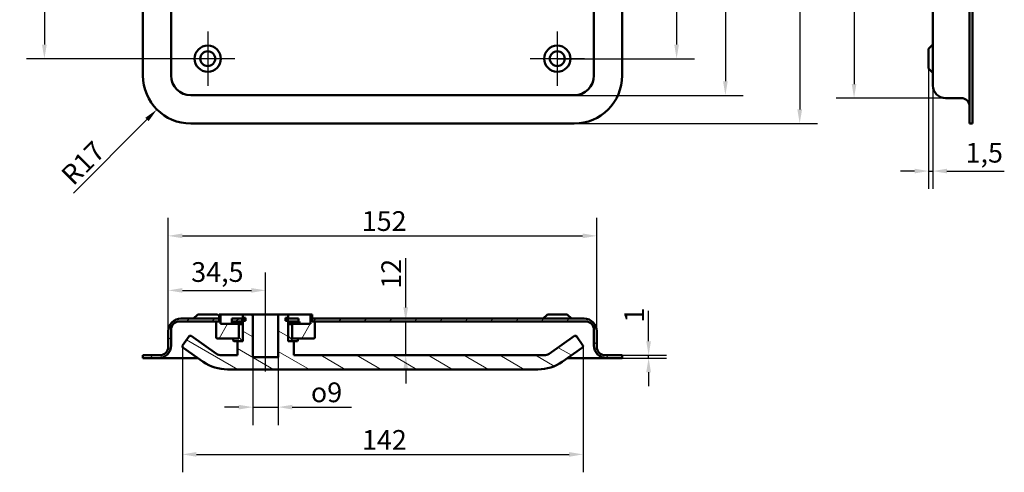
# Model space of a CAD drawing. Units: millimetres. Extents: x 33 to 393, y 120 to 548.
# Drawn here: x 33 to 382, y 120 to 280 of the extents above; entities that cross this region are included whole.
import ezdxf

# ---------------------------------------------------------------- set-up
doc = ezdxf.new("R2010")
doc.units = ezdxf.units.MM
doc.header["$LTSCALE"] = 2
for name, color, linetype, lineweight in [('Bemaßungen(DIN)', 7, 'Continuous', 25), ('Mittellinie(DIN)', 7, 'Continuous', 25), ('Mittelpunktmarkierung(DIN)', 7, 'Continuous', 25), ('Schraffur', 179, 'Continuous', 9), ('Sichtbare Kanten(DIN)', 7, 'Continuous', 50)]:
    doc.layers.add(name, color=color, linetype=linetype, lineweight=lineweight)
doc.styles.add('STANDARD-DIN~0', font='arial.ttf')
doc.dimstyles.new('CAD-LAN', dxfattribs={"dimscale": 2, "dimtxt": 3.5, "dimasz": 2.5, "dimexe": 3.175, "dimexo": 0, "dimgap": 0.8, "dimtad": 1, "dimrnd": 1e-08, "dimtxsty": 'STANDARD-DIN~0', "dimcen": 0.09, "dimdle": 10, "dimclrd": 250, "dimclre": 250, "dimclrt": 250, "dimadec": 0, "dimazin": 2, "dimtfac": 1, "dimtmove": 0, "dimatfit": 3, "dimfxl": 1, "dimtolj": 1, "dimtzin": 0, "dimlwd": 25, "dimlwe": 25, "dimarcsym": 0})

# ---------------------------------------------------------------- blocks, each defined once
blk = doc.blocks.new('*D14')
at = {"layer": 'Bemaßungen(DIN)', "color": 250, "linetype": 'Continuous', "lineweight": 25}
for p, q in [((229.83, 473.38), (289.82, 473.38)), ((283.47, 468.38), (283.47, 258.38)), ((229.83, 253.38), (289.82, 253.38))]:
    blk.add_line(p, q, dxfattribs=at)
at = {"layer": 'Bemaßungen(DIN)', "color": 250, "linetype": 'Continuous'}
for points in [[(282.64, 468.38), (284.31, 468.38), (283.47, 473.38)], [(282.64, 258.38), (284.31, 258.38), (283.47, 253.38)]]:
    blk.add_solid(points, dxfattribs=at)
at = {"layer": 'Defpoints', "color": 0, "linetype": 'Continuous'}
for p in [(229.83, 473.38), (229.83, 253.38), (283.47, 253.38)]:
    blk.add_point(p, dxfattribs=at)
at = {"layer": 'Bemaßungen(DIN)', "color": 250, "linetype": 'Continuous', "lineweight": 25, "insert": (274.72, 355.6), "char_height": 7, "attachment_point": 1, "rotation": 90, "style": 'STANDARD-DIN~0'}
blk.add_mtext('\\A1;220', dxfattribs=at)
blk = doc.blocks.new('*D15')
at = {"layer": 'Bemaßungen(DIN)', "color": 250, "linetype": 'Continuous', "lineweight": 25}
for p, q in [((229.83, 483.38), (316.18, 483.38)), ((309.83, 478.38), (309.83, 248.38)), ((229.83, 243.38), (316.18, 243.38))]:
    blk.add_line(p, q, dxfattribs=at)
at = {"layer": 'Bemaßungen(DIN)', "color": 250, "linetype": 'Continuous'}
for points in [[(309, 478.38), (310.67, 478.38), (309.83, 483.38)], [(309, 248.38), (310.67, 248.38), (309.83, 243.38)]]:
    blk.add_solid(points, dxfattribs=at)
at = {"layer": 'Defpoints', "color": 0, "linetype": 'Continuous'}
for p in [(229.83, 483.38), (229.83, 243.38), (309.83, 243.38)]:
    blk.add_point(p, dxfattribs=at)
at = {"layer": 'Bemaßungen(DIN)', "color": 250, "linetype": 'Continuous', "lineweight": 25, "insert": (301.09, 355.6), "char_height": 7, "attachment_point": 1, "rotation": 90, "style": 'STANDARD-DIN~0'}
blk.add_mtext('\\A1;240', dxfattribs=at)
blk = doc.blocks.new('*D16')
at = {"layer": 'Bemaßungen(DIN)', "color": 250, "linetype": 'Continuous', "lineweight": 25}
blk.add_line((52.18, 218.73), (78.28, 244.83), dxfattribs=at)
at = {"layer": 'Bemaßungen(DIN)', "color": 250, "linetype": 'Continuous'}
blk.add_solid([(77.69, 245.42), (78.87, 244.24), (81.81, 248.36)], dxfattribs=at)
at = {"layer": 'Defpoints', "color": 0, "linetype": 'Continuous'}
for p in [(93.83, 260.38), (81.81, 248.36)]:
    blk.add_point(p, dxfattribs=at)
at = {"layer": 'Bemaßungen(DIN)', "color": 250, "linetype": 'Continuous', "lineweight": 25, "insert": (47.21, 225.96), "char_height": 7, "attachment_point": 1, "rotation": 45, "style": 'STANDARD-DIN~0'}
blk.add_mtext('\\A1;R17', dxfattribs=at)
blk = doc.blocks.new('*D17')
at = {"layer": 'Bemaßungen(DIN)', "color": 250, "linetype": 'Continuous', "lineweight": 25}
for p, q in [((120.33, 378.38), (35.53, 378.38)), ((41.88, 373.38), (41.88, 271.38)), ((90.18, 266.38), (35.53, 266.38))]:
    blk.add_line(p, q, dxfattribs=at)
at = {"layer": 'Bemaßungen(DIN)', "color": 250, "linetype": 'Continuous'}
for points in [[(41.04, 373.38), (42.71, 373.38), (41.88, 378.38)], [(41.04, 271.38), (42.71, 271.38), (41.88, 266.38)]]:
    blk.add_solid(points, dxfattribs=at)
at = {"layer": 'Defpoints', "color": 0, "linetype": 'Continuous'}
for p in [(120.33, 378.38), (41.88, 266.38), (90.18, 266.38)]:
    blk.add_point(p, dxfattribs=at)
at = {"layer": 'Bemaßungen(DIN)', "color": 250, "linetype": 'Continuous', "lineweight": 25, "insert": (33.25, 315.02), "char_height": 7, "attachment_point": 1, "rotation": 90, "style": 'STANDARD-DIN~0'}
blk.add_mtext('\\A1;112', dxfattribs=at)
blk = doc.blocks.new('*D20')
at = {"layer": 'Bemaßungen(DIN)', "color": 250, "linetype": 'Continuous', "lineweight": 25}
for p, q in [((223.83, 460.38), (272.52, 460.38)), ((266.17, 455.38), (266.17, 271.38)), ((223.83, 266.38), (272.52, 266.38))]:
    blk.add_line(p, q, dxfattribs=at)
at = {"layer": 'Bemaßungen(DIN)', "color": 250, "linetype": 'Continuous'}
for points in [[(265.33, 455.38), (267, 455.38), (266.17, 460.38)], [(265.33, 271.38), (267, 271.38), (266.17, 266.38)]]:
    blk.add_solid(points, dxfattribs=at)
at = {"layer": 'Defpoints', "color": 0, "linetype": 'Continuous'}
for p in [(223.83, 460.38), (223.83, 266.38), (266.17, 266.38)]:
    blk.add_point(p, dxfattribs=at)
at = {"layer": 'Bemaßungen(DIN)', "color": 250, "linetype": 'Continuous', "lineweight": 25, "insert": (257.42, 356), "char_height": 7, "attachment_point": 1, "rotation": 90, "style": 'STANDARD-DIN~0'}
blk.add_mtext('\\A1;194', dxfattribs=at)
blk = doc.blocks.new('*D26')
at = {"layer": 'Bemaßungen(DIN)', "color": 250, "linetype": 'Continuous', "lineweight": 25}
for p, q in [((361.57, 474.38), (322.76, 474.38)), ((329.11, 469.38), (329.11, 257.38)), ((361.57, 252.38), (322.76, 252.38))]:
    blk.add_line(p, q, dxfattribs=at)
at = {"layer": 'Bemaßungen(DIN)', "color": 250, "linetype": 'Continuous'}
for points in [[(328.28, 469.38), (329.94, 469.38), (329.11, 474.38)], [(328.28, 257.38), (329.94, 257.38), (329.11, 252.38)]]:
    blk.add_solid(points, dxfattribs=at)
at = {"layer": 'Defpoints', "color": 0, "linetype": 'Continuous'}
for p in [(361.57, 474.38), (329.11, 252.38), (361.57, 252.38)]:
    blk.add_point(p, dxfattribs=at)
at = {"layer": 'Bemaßungen(DIN)', "color": 250, "linetype": 'Continuous', "lineweight": 25, "insert": (320.48, 355.63), "char_height": 7, "attachment_point": 1, "rotation": 90, "style": 'STANDARD-DIN~0'}
blk.add_mtext('\\A1;222', dxfattribs=at)
blk = doc.blocks.new('*D27')
at = {"layer": 'Bemaßungen(DIN)', "color": 250, "linetype": 'Continuous', "lineweight": 25}
for p, q in [((85.83, 169.68), (85.83, 190.55)), ((120.33, 175.68), (120.33, 190.55)), ((90.83, 184.2), (115.33, 184.2))]:
    blk.add_line(p, q, dxfattribs=at)
at = {"layer": 'Bemaßungen(DIN)', "color": 250, "linetype": 'Continuous'}
for points in [[(90.83, 185.03), (90.83, 183.37), (85.83, 184.2)], [(115.33, 185.03), (115.33, 183.37), (120.33, 184.2)]]:
    blk.add_solid(points, dxfattribs=at)
at = {"layer": 'Defpoints', "color": 0, "linetype": 'Continuous'}
for p in [(120.33, 184.2), (120.33, 175.68), (85.83, 169.68)]:
    blk.add_point(p, dxfattribs=at)
at = {"layer": 'Bemaßungen(DIN)', "color": 250, "linetype": 'Continuous', "lineweight": 25, "insert": (93.97, 194.21), "char_height": 7, "attachment_point": 1, "style": 'STANDARD-DIN~0'}
blk.add_mtext('\\A1;34,5', dxfattribs=at)
blk = doc.blocks.new('*D28')
at = {"layer": 'Bemaßungen(DIN)', "color": 250, "linetype": 'Continuous', "lineweight": 25}
for p, q in [((85.83, 169.68), (85.83, 209.89)), ((237.83, 169.68), (237.83, 209.89)), ((90.83, 203.54), (232.83, 203.54))]:
    blk.add_line(p, q, dxfattribs=at)
at = {"layer": 'Bemaßungen(DIN)', "color": 250, "linetype": 'Continuous'}
for points in [[(90.83, 204.37), (90.83, 202.71), (85.83, 203.54)], [(232.83, 204.37), (232.83, 202.71), (237.83, 203.54)]]:
    blk.add_solid(points, dxfattribs=at)
at = {"layer": 'Defpoints', "color": 0, "linetype": 'Continuous'}
for p in [(237.83, 203.54), (85.83, 169.68), (237.83, 169.68)]:
    blk.add_point(p, dxfattribs=at)
at = {"layer": 'Bemaßungen(DIN)', "color": 250, "linetype": 'Continuous', "lineweight": 25, "insert": (154.47, 212.29), "char_height": 7, "attachment_point": 1, "style": 'STANDARD-DIN~0'}
blk.add_mtext('\\A1;152', dxfattribs=at)
blk = doc.blocks.new('*D29')
at = {"layer": 'Bemaßungen(DIN)', "color": 250, "linetype": 'Continuous', "lineweight": 25}
for p, q in [((170.07, 178.18), (170.07, 195.68)), ((170.07, 161.18), (170.07, 173.18)), ((170.07, 156.18), (170.07, 151.18))]:
    blk.add_line(p, q, dxfattribs=at)
at = {"layer": 'Bemaßungen(DIN)', "color": 250, "linetype": 'Continuous'}
for points in [[(169.23, 178.18), (170.9, 178.18), (170.07, 173.18)], [(169.23, 156.18), (170.9, 156.18), (170.07, 161.18)]]:
    blk.add_solid(points, dxfattribs=at)
at = {"layer": 'Defpoints', "color": 0, "linetype": 'Continuous'}
for p in [(176.29, 173.18), (170.07, 161.18), (176.29, 161.18)]:
    blk.add_point(p, dxfattribs=at)
at = {"layer": 'Bemaßungen(DIN)', "color": 250, "linetype": 'Continuous', "lineweight": 25, "insert": (161.44, 184.78), "char_height": 7, "attachment_point": 1, "rotation": 90, "style": 'STANDARD-DIN~0'}
blk.add_mtext('\\A1;12', dxfattribs=at)
blk = doc.blocks.new('*D30')
at = {"layer": 'Bemaßungen(DIN)', "color": 250, "linetype": 'Continuous', "lineweight": 25}
for p, q in [((256.23, 166.18), (256.23, 176.96)), ((246.83, 161.18), (262.58, 161.18)), ((256.23, 160.18), (256.23, 161.18)), ((246.83, 160.18), (262.58, 160.18)), ((256.23, 155.18), (256.23, 150.18))]:
    blk.add_line(p, q, dxfattribs=at)
at = {"layer": 'Bemaßungen(DIN)', "color": 250, "linetype": 'Continuous'}
for points in [[(255.4, 166.18), (257.06, 166.18), (256.23, 161.18)], [(255.4, 155.18), (257.06, 155.18), (256.23, 160.18)]]:
    blk.add_solid(points, dxfattribs=at)
at = {"layer": 'Defpoints', "color": 0, "linetype": 'Continuous'}
for p in [(246.83, 161.18), (246.83, 160.18), (256.23, 160.18)]:
    blk.add_point(p, dxfattribs=at)
at = {"layer": 'Bemaßungen(DIN)', "color": 250, "linetype": 'Continuous', "lineweight": 25, "insert": (247.6, 172.78), "char_height": 7, "attachment_point": 1, "rotation": 90, "style": 'STANDARD-DIN~0'}
blk.add_mtext('\\A1;1', dxfattribs=at)
blk = doc.blocks.new('*D31')
at = {"layer": 'Bemaßungen(DIN)', "color": 250, "linetype": 'Continuous', "lineweight": 25}
for p, q in [((90.84, 164.26), (90.84, 119.68)), ((232.99, 164.26), (232.99, 119.68)), ((95.84, 126.03), (227.99, 126.03))]:
    blk.add_line(p, q, dxfattribs=at)
at = {"layer": 'Bemaßungen(DIN)', "color": 250, "linetype": 'Continuous'}
for points in [[(95.84, 126.86), (95.84, 125.19), (90.84, 126.03)], [(227.99, 126.86), (227.99, 125.19), (232.99, 126.03)]]:
    blk.add_solid(points, dxfattribs=at)
at = {"layer": 'Defpoints', "color": 0, "linetype": 'Continuous'}
for p in [(90.84, 164.26), (232.99, 164.26), (232.99, 126.03)]:
    blk.add_point(p, dxfattribs=at)
at = {"layer": 'Bemaßungen(DIN)', "color": 250, "linetype": 'Continuous', "lineweight": 25, "insert": (154.55, 134.66), "char_height": 7, "attachment_point": 1, "style": 'STANDARD-DIN~0'}
blk.add_mtext('\\A1;142', dxfattribs=at)
blk = doc.blocks.new('*D32')
at = {"layer": 'Bemaßungen(DIN)', "color": 250, "linetype": 'Continuous', "lineweight": 25}
for p, q in [((115.83, 160.48), (115.83, 136.45)), ((124.83, 160.48), (124.83, 136.45)), ((110.83, 142.8), (105.83, 142.8)), ((115.83, 142.8), (124.83, 142.8)), ((129.83, 142.8), (150.78, 142.8))]:
    blk.add_line(p, q, dxfattribs=at)
at = {"layer": 'Bemaßungen(DIN)', "color": 250, "linetype": 'Continuous'}
for points in [[(110.83, 143.63), (110.83, 141.96), (115.83, 142.8)], [(129.83, 143.63), (129.83, 141.96), (124.83, 142.8)]]:
    blk.add_solid(points, dxfattribs=at)
at = {"layer": 'Defpoints', "color": 0, "linetype": 'Continuous'}
for p in [(115.83, 160.48), (124.83, 160.48), (124.83, 142.8)]:
    blk.add_point(p, dxfattribs=at)
at = {"layer": 'Bemaßungen(DIN)', "color": 250, "linetype": 'Continuous', "lineweight": 25, "insert": (136.43, 151.54), "char_height": 7, "attachment_point": 1, "style": 'STANDARD-DIN~0'}
blk.add_mtext('\\A1;\\fAIGDT|b0|i0;\\H7.0000;o\\fArial|b0|i0;\\H7.0000;9', dxfattribs=at)
blk = doc.blocks.new('*D35')
at = {"layer": 'Bemaßungen(DIN)', "color": 250, "linetype": 'Continuous', "lineweight": 25}
for p, q in [((355.57, 262.88), (355.57, 220.17)), ((357.07, 260.38), (357.07, 220.17)), ((350.57, 226.52), (345.57, 226.52)), ((355.57, 226.52), (357.07, 226.52)), ((362.07, 226.52), (382.41, 226.52))]:
    blk.add_line(p, q, dxfattribs=at)
at = {"layer": 'Bemaßungen(DIN)', "color": 250, "linetype": 'Continuous'}
for points in [[(350.57, 227.35), (350.57, 225.69), (355.57, 226.52)], [(362.07, 227.35), (362.07, 225.69), (357.07, 226.52)]]:
    blk.add_solid(points, dxfattribs=at)
at = {"layer": 'Defpoints', "color": 0, "linetype": 'Continuous'}
for p in [(355.57, 262.88), (357.07, 260.38), (357.07, 226.52)]:
    blk.add_point(p, dxfattribs=at)
at = {"layer": 'Bemaßungen(DIN)', "color": 250, "linetype": 'Continuous', "lineweight": 25, "insert": (368.67, 236.53), "char_height": 7, "attachment_point": 1, "style": 'STANDARD-DIN~0'}
blk.add_mtext('\\A1;1,5', dxfattribs=at)

msp = doc.modelspace()

# ---------------------------------------------------------------- hatches: boundary and pattern name
at = {"layer": 'Schraffur'}
h = msp.add_hatch(dxfattribs=at)
h.set_pattern_fill('ANSI31', color=256, scale=50.8, angle=105, style=0)
h.set_pattern_definition([(150, (0, 0), (-3.175, -5.49926), [])])
edge = h.paths.add_edge_path()
edge.add_ellipse((93.6252, 167.623), major_axis=(0.2868, 0.4096), ratio=1, start_angle=0, end_angle=90)
edge.add_line((93.2156, 167.9098), (90.9213, 164.6332))
edge.add_ellipse((91.3309, 164.3464), major_axis=(-0.4096, 0.2868), ratio=1, start_angle=0, end_angle=90)
edge.add_line((91.0441, 163.9369), (98.2468, 158.8934))
edge.add_ellipse((106.8505, 171.1807), major_axis=(-8.6036, -12.2873), ratio=1, start_angle=0, end_angle=35)
edge.add_line((106.8505, 156.1807), (216.9815, 156.1807))
edge.add_ellipse((216.9815, 171.1807), major_axis=(0, -15), ratio=1, start_angle=0, end_angle=35)
edge.add_line((225.5852, 158.8934), (232.7879, 163.9369))
edge.add_ellipse((232.5011, 164.3464), major_axis=(0.2868, -0.4096), ratio=1, start_angle=0, end_angle=90)
edge.add_line((232.9107, 164.6332), (230.6164, 167.9098))
edge.add_ellipse((230.2068, 167.623), major_axis=(0.4096, 0.2868), ratio=1, start_angle=0, end_angle=90)
edge.add_line((229.92, 168.0326), (220.9093, 161.7233))
edge.add_ellipse((219.1886, 164.1807), major_axis=(1.7207, -2.4575), ratio=1, start_angle=325, end_angle=360, ccw=False)
edge.add_line((219.1886, 161.1807), (130.3345, 161.1807))
edge.add_line((130.3345, 161.1807), (130.3345, 166.1807))
edge.add_line((130.3345, 166.1807), (128.5345, 166.1807))
edge.add_line((128.5345, 166.1807), (128.3345, 166.1807))
edge.add_line((128.3345, 166.1807), (128.3345, 166.3807))
edge.add_line((128.3345, 166.3807), (128.3345, 171.9807))
edge.add_line((128.3345, 171.9807), (128.3345, 173.3807))
edge.add_line((128.3345, 173.3807), (127.4345, 173.3807))
edge.add_line((127.4345, 173.3807), (127.4345, 174.4807))
edge.add_line((127.4345, 174.4807), (128.3345, 174.4807))
edge.add_line((128.3345, 174.4807), (128.3345, 175.6807))
edge.add_line((128.3345, 175.6807), (124.8345, 175.6807))
edge.add_line((124.8345, 175.6807), (124.8345, 160.4807))
edge.add_line((124.8345, 160.4807), (115.8345, 160.4807))
edge.add_line((115.8345, 160.4807), (115.8345, 175.6807))
edge.add_line((115.8345, 175.6807), (112.3345, 175.6807))
edge.add_line((112.3345, 175.6807), (112.3345, 174.4807))
edge.add_line((112.3345, 174.4807), (113.2345, 174.4807))
edge.add_line((113.2345, 174.4807), (113.2345, 173.3807))
edge.add_line((113.2345, 173.3807), (112.3345, 173.3807))
edge.add_line((112.3345, 173.3807), (112.3345, 171.9807))
edge.add_line((112.3345, 171.9807), (112.3345, 166.3807))
edge.add_line((112.3345, 166.3807), (112.3345, 166.1807))
edge.add_line((112.3345, 166.1807), (112.1345, 166.1807))
edge.add_line((112.1345, 166.1807), (110.3345, 166.1807))
edge.add_line((110.3345, 166.1807), (110.3345, 161.1807))
edge.add_line((110.3345, 161.1807), (104.6434, 161.1807))
edge.add_ellipse((104.6434, 164.1807), major_axis=(0, -3), ratio=1, start_angle=325, end_angle=360, ccw=False)
edge.add_line((102.9226, 161.7233), (93.912, 168.0326))
h = msp.add_hatch(dxfattribs=at)
h.set_pattern_fill('ANSI31', color=256, scale=50.8, angle=15, style=0)
h.set_pattern_definition([(60, (0, 0), (-5.49926, 3.175), [])])
h.paths.add_polyline_path([(130.0345, 172.3807), (129.8345, 172.1807), (129.8345, 171.9807), (129.8345, 167.3807), (130.0345, 167.1807), (131.6345, 167.1807), (137.6345, 167.1807), (137.8345, 167.3807), (137.8345, 173.1807), (136.8345, 173.1807), (136.8345, 174.1807), (136.8345, 175.6807), (136.3345, 175.6807), (136.3345, 172.3807), (132.3345, 172.3807)])
h.paths.add_polyline_path([(110.8345, 172.1807), (110.6345, 172.3807), (108.3345, 172.3807), (104.3345, 172.3807), (104.3345, 175.6807), (103.8345, 175.6807), (103.8345, 174.1807), (103.8345, 173.1807), (102.8345, 173.1807), (102.8345, 167.3807), (103.0345, 167.1807), (109.0345, 167.1807), (110.6345, 167.1807), (110.8345, 167.3807), (110.8345, 171.9807)])
h = msp.add_hatch(dxfattribs=at)
h.set_pattern_fill('ANSI31', color=256, scale=50.8, style=0)
h.set_pattern_definition([(45, (0, 0), (-4.49013, 4.49013), [])])
edge = h.paths.add_edge_path()
edge.add_ellipse((82.3345, 164.6807), major_axis=(0, -4.5), ratio=1, start_angle=0, end_angle=90)
edge.add_line((86.8345, 164.6807), (86.8345, 170.1807))
edge.add_ellipse((89.8345, 170.1807), major_axis=(-3, 0), ratio=1, start_angle=270, end_angle=360, ccw=False)
edge.add_line((89.8345, 173.1807), (102.8345, 173.1807))
edge.add_line((102.8345, 173.1807), (103.8345, 173.1807))
edge.add_line((103.8345, 173.1807), (103.8345, 174.1807))
edge.add_line((103.8345, 174.1807), (90.3345, 174.1807))
edge.add_ellipse((90.3345, 169.6807), major_axis=(0, 4.5), ratio=1, start_angle=0, end_angle=90)
edge.add_line((85.8345, 169.6807), (85.8345, 164.1807))
edge.add_ellipse((82.8345, 164.1807), major_axis=(3, 0), ratio=1, start_angle=270, end_angle=360, ccw=False)
edge.add_line((82.8345, 161.1807), (76.8345, 161.1807))
edge.add_line((76.8345, 161.1807), (76.8345, 160.1807))
edge.add_line((76.8345, 160.1807), (82.3345, 160.1807))
edge = h.paths.add_edge_path()
edge.add_ellipse((241.3345, 164.6807), major_axis=(-4.5, 0), ratio=1, start_angle=0, end_angle=90)
edge.add_line((241.3345, 160.1807), (246.8345, 160.1807))
edge.add_line((246.8345, 160.1807), (246.8345, 161.1807))
edge.add_line((246.8345, 161.1807), (240.8345, 161.1807))
edge.add_ellipse((240.8345, 164.1807), major_axis=(0, -3), ratio=1, start_angle=270, end_angle=360, ccw=False)
edge.add_line((237.8345, 164.1807), (237.8345, 169.6807))
edge.add_ellipse((233.3345, 169.6807), major_axis=(4.5, 0), ratio=1, start_angle=0, end_angle=90)
edge.add_line((233.3345, 174.1807), (136.8345, 174.1807))
edge.add_line((136.8345, 174.1807), (136.8345, 173.1807))
edge.add_line((136.8345, 173.1807), (137.8345, 173.1807))
edge.add_line((137.8345, 173.1807), (233.8345, 173.1807))
edge.add_ellipse((233.8345, 170.1807), major_axis=(0, 3), ratio=1, start_angle=270, end_angle=360, ccw=False)
edge.add_line((236.8345, 170.1807), (236.8345, 164.6807))
h = msp.add_hatch(dxfattribs=at)
h.set_pattern_fill('ANSI31', color=256, scale=50.8, angle=75, style=0)
h.set_pattern_definition([(120, (0, 0), (-5.49926, -3.175), [])])
h.paths.add_polyline_path([(132.3345, 172.3807), (132.3345, 173.1807), (129.3345, 173.1807), (129.3345, 172.3807), (130.0345, 172.3807)])
h.paths.add_polyline_path([(108.3345, 173.1807), (108.3345, 172.3807), (110.6345, 172.3807), (111.3345, 172.3807), (111.3345, 173.1807), (108.3436, 173.1807)])
h = msp.add_hatch(dxfattribs=at)
h.set_pattern_fill('ANSI31', color=256, scale=50.8, angle=-15, style=0)
h.set_pattern_definition([(30, (0, 0), (-3.175, 5.49926), [])])
h.paths.add_polyline_path([(108.3436, 174.1807), (108.3436, 173.1807), (111.3345, 173.1807), (112.0345, 173.1807), (112.0345, 174.1807)])
h = msp.add_hatch(dxfattribs=at)
h.set_pattern_fill('ANSI31', color=256, scale=50.8, angle=90, style=0)
h.set_pattern_definition([(135, (0, 0), (-4.49013, -4.49013), [])])
h.paths.add_polyline_path([(131.8345, 166.9807), (131.6345, 167.1807), (130.0345, 167.1807), (129.8345, 167.1807), (129.8345, 167.3807), (129.8345, 171.9807), (129.6345, 172.1807), (128.5345, 172.1807), (128.3345, 171.9807), (128.3345, 166.3807), (128.5345, 166.1807), (130.3345, 166.1807), (131.6345, 166.1807), (131.8345, 166.3807)])
h.paths.add_polyline_path([(109.0345, 167.1807), (108.8345, 166.9807), (108.8345, 166.3807), (109.0345, 166.1807), (110.3345, 166.1807), (112.1345, 166.1807), (112.3345, 166.3807), (112.3345, 171.9807), (112.1345, 172.1807), (111.0345, 172.1807), (110.8345, 171.9807), (110.8345, 167.3807), (110.8345, 167.1807), (110.6345, 167.1807)])

# ---------------------------------------------------------------- linework, layer by layer
at = {"layer": 'Mittellinie(DIN)', "linetype": 'Continuous'}
msp.add_line((120.3345, 155.4807), (120.3345, 180.6807), dxfattribs=at)
at = {"layer": 'Mittelpunktmarkierung(DIN)', "linetype": 'Continuous'}
for p, q in [((99.8345, 276.0346), (99.8345, 256.7346)), ((223.8345, 276.0346), (223.8345, 256.7346)), ((109.4845, 266.3846), (90.1845, 266.3846)), ((233.4845, 266.3846), (214.1845, 266.3846))]:
    msp.add_line(p, q, dxfattribs=at)
at = {"layer": 'Sichtbare Kanten(DIN)'}
for p, q in [((76.8345, 466.3846), (76.8345, 260.3846)), ((86.8345, 260.3846), (86.8345, 466.3846)), ((236.8345, 466.3846), (236.8345, 260.3846)), ((246.8345, 260.3846), (246.8345, 466.3846)), ((357.0735, 466.3846), (357.0735, 260.3846)), ((370.0735, 466.3846), (370.0735, 260.3846)), ((371.0735, 466.3846), (371.0735, 260.3846)), ((355.5735, 269.8846), (357.0735, 271.3846)), ((355.5735, 262.8846), (355.5735, 269.8846)), ((355.5735, 262.8846), (357.0735, 261.3846)), ((357.0735, 256.8846), (357.0735, 260.3846)), ((370.0735, 243.3846), (370.0735, 260.3846)), ((371.0735, 243.3846), (371.0735, 260.3846)), ((229.8345, 253.3846), (93.8345, 253.3846)), ((361.5735, 252.3846), (367.0735, 252.3846)), ((93.8345, 243.3846), (229.8345, 243.3846)), ((371.0735, 243.3846), (370.0735, 243.3846)), ((96.3345, 175.6807), (94.8345, 174.1807)), ((96.3345, 175.6807), (103.3345, 175.6807)), ((103.3345, 175.6807), (103.8345, 175.1807)), ((104.3345, 175.6807), (103.8345, 175.6807)), ((103.8345, 175.6807), (103.8345, 173.1807)), ((104.3345, 172.3807), (104.3345, 175.6807)), ((104.3345, 175.6807), (112.3345, 175.6807)), ((115.8345, 175.6807), (112.3345, 175.6807)), ((112.3345, 175.6807), (112.3345, 174.4807)), ((115.8345, 160.4807), (115.8345, 175.6807)), ((115.8345, 175.6807), (124.8345, 175.6807)), ((128.3345, 175.6807), (124.8345, 175.6807)), ((124.8345, 175.6807), (124.8345, 160.4807)), ((128.3345, 175.6807), (136.3345, 175.6807)), ((128.3345, 174.4807), (128.3345, 175.6807)), ((136.8345, 175.6807), (136.3345, 175.6807)), ((136.3345, 175.6807), (136.3345, 172.3807)), ((136.8345, 173.1807), (136.8345, 175.6807)), ((220.3345, 175.6807), (218.8345, 174.1807)), ((220.3345, 175.6807), (227.3345, 175.6807)), ((227.3345, 175.6807), (228.8345, 174.1807)), ((89.8345, 173.1807), (103.8345, 173.1807)), ((103.8345, 174.1807), (90.3345, 174.1807)), ((103.8345, 173.1807), (102.8345, 173.1807)), ((102.8345, 173.1807), (102.8345, 167.3807)), ((103.8345, 173.1807), (103.8345, 174.1807)), ((110.6345, 172.3807), (104.3345, 172.3807)), ((108.3345, 173.1807), (108.3345, 172.3807)), ((111.3345, 173.1807), (108.3345, 173.1807)), ((108.3345, 172.3807), (111.3345, 172.3807)), ((108.3436, 174.1807), (108.3436, 173.1807)), ((112.0345, 174.1807), (108.3436, 174.1807)), ((108.3436, 173.1807), (112.0345, 173.1807)), ((110.8345, 172.1807), (110.6345, 172.3807)), ((111.0345, 172.1807), (110.8345, 171.9807)), ((110.8345, 167.3807), (110.8345, 172.1807)), ((110.8345, 172.1807), (111.0345, 172.1807)), ((110.8345, 171.9807), (110.8345, 167.1807)), ((112.1345, 172.1807), (111.0345, 172.1807)), ((111.3345, 172.3807), (111.3345, 173.1807)), ((112.3345, 172.3807), (111.3345, 172.3807)), ((112.0345, 173.1807), (112.0345, 174.1807)), ((112.0345, 174.1807), (113.2345, 174.1807)), ((112.0345, 173.1807), (112.3345, 173.1807)), ((112.3345, 171.9807), (112.1345, 172.1807)), ((112.3345, 172.1807), (112.1345, 172.1807)), ((112.3345, 174.4807), (113.2345, 174.4807)), ((113.2345, 173.3807), (112.3345, 173.3807)), ((112.3345, 173.3807), (112.3345, 166.1807)), ((112.3345, 166.3807), (112.3345, 171.9807)), ((113.2345, 174.4807), (113.2345, 173.3807)), ((127.4345, 173.3807), (127.4345, 174.4807)), ((127.4345, 174.4807), (128.3345, 174.4807)), ((127.4345, 174.1807), (128.2243, 174.1807)), ((128.3345, 173.3807), (127.4345, 173.3807)), ((128.2243, 174.1807), (128.2243, 173.3807)), ((128.2243, 174.1807), (132.0362, 174.1807)), ((128.3345, 166.1807), (128.3345, 173.3807)), ((128.3345, 173.1807), (128.9353, 173.1807)), ((129.3345, 172.3807), (128.3345, 172.3807)), ((128.5345, 172.1807), (128.3345, 171.9807)), ((128.5345, 172.1807), (128.3345, 172.1807)), ((128.3345, 171.9807), (128.3345, 166.3807)), ((129.6345, 172.1807), (128.5345, 172.1807)), ((128.9353, 173.1807), (129.3345, 173.1807)), ((132.3345, 173.1807), (129.3345, 173.1807)), ((129.3345, 173.1807), (129.3345, 172.3807)), ((129.3345, 172.3807), (132.3345, 172.3807)), ((129.8345, 171.9807), (129.6345, 172.1807)), ((129.6345, 172.1807), (129.8345, 172.1807)), ((130.0345, 172.3807), (129.8345, 172.1807)), ((129.8345, 172.1807), (129.8345, 167.3807)), ((129.8345, 167.1807), (129.8345, 171.9807)), ((136.3345, 172.3807), (130.0345, 172.3807)), ((132.0362, 174.1807), (132.0362, 173.1807)), ((132.3345, 172.3807), (132.3345, 173.1807)), ((233.3345, 174.1807), (136.8345, 174.1807)), ((136.8345, 174.1807), (136.8345, 173.1807)), ((136.8345, 173.1807), (233.8345, 173.1807)), ((137.8345, 173.1807), (136.8345, 173.1807)), ((137.8345, 167.3807), (137.8345, 173.1807)), ((85.8345, 169.6807), (85.8345, 164.1807)), ((86.8345, 164.6807), (86.8345, 170.1807)), ((93.2156, 167.9098), (90.9213, 164.6332)), ((102.9226, 161.7233), (93.912, 168.0326)), ((229.92, 168.0326), (220.9093, 161.7233)), ((232.9107, 164.6332), (230.6164, 167.9098)), ((236.8345, 170.1807), (236.8345, 164.6807)), ((237.8345, 164.1807), (237.8345, 169.6807)), ((102.8345, 167.3807), (103.0345, 167.1807)), ((103.0345, 167.1807), (110.6345, 167.1807)), ((109.0345, 167.1807), (108.8345, 166.9807)), ((108.8345, 166.9807), (108.8345, 166.3807)), ((108.8345, 166.3807), (109.0345, 166.1807)), ((110.8345, 167.1807), (109.0345, 167.1807)), ((109.0345, 166.1807), (112.1345, 166.1807)), ((112.3345, 166.1807), (110.3345, 166.1807)), ((110.3345, 166.1807), (110.3345, 161.1807)), ((110.6345, 167.1807), (110.8345, 167.3807)), ((112.1345, 166.1807), (112.3345, 166.3807)), ((128.3345, 166.3807), (128.5345, 166.1807)), ((130.3345, 166.1807), (128.3345, 166.1807)), ((128.5345, 166.1807), (131.6345, 166.1807)), ((129.8345, 167.3807), (130.0345, 167.1807)), ((131.6345, 167.1807), (129.8345, 167.1807)), ((130.0345, 167.1807), (137.6345, 167.1807)), ((130.3345, 161.1807), (130.3345, 166.1807)), ((131.8345, 166.9807), (131.6345, 167.1807)), ((131.6345, 166.1807), (131.8345, 166.3807)), ((131.8345, 166.3807), (131.8345, 166.9807)), ((137.6345, 167.1807), (137.8345, 167.3807)), ((82.8345, 161.1807), (76.8345, 161.1807)), ((76.8345, 161.1807), (76.8345, 160.1807)), ((91.0441, 163.9369), (98.2468, 158.8934)), ((110.3345, 161.1807), (104.6434, 161.1807)), ((219.1886, 161.1807), (130.3345, 161.1807)), ((225.5852, 158.8934), (232.7879, 163.9369)), ((246.8345, 161.1807), (240.8345, 161.1807)), ((246.8345, 160.1807), (246.8345, 161.1807)), ((76.8345, 160.1807), (82.3345, 160.1807)), ((82.3345, 160.1807), (93.8345, 160.1807)), ((93.8345, 160.1807), (96.4084, 160.1807)), ((124.8345, 160.4807), (115.8345, 160.4807)), ((227.4236, 160.1807), (229.8345, 160.1807)), ((229.8345, 160.1807), (241.3345, 160.1807)), ((241.3345, 160.1807), (246.8345, 160.1807)), ((106.8505, 156.1807), (216.9815, 156.1807))]:
    msp.add_line(p, q, dxfattribs=at)
for centre, radius in [((99.8345, 266.3846), 4.65), ((99.8345, 266.3846), 2.65), ((223.8345, 266.3846), 4.65), ((223.8345, 266.3846), 2.65)]:
    msp.add_circle(centre, radius, dxfattribs=at)
for centre, radius, start, end in [((93.8345, 260.3846), 17, 180, 270), ((93.8345, 260.3846), 7, 180, 270), ((229.8345, 260.3846), 7, 270, 0), ((229.8345, 260.3846), 17, 270, 0), ((361.5735, 256.8846), 4.5, 180, 270), ((367.0735, 249.3846), 3, 0, 90), ((90.3345, 169.6807), 4.5, 90, 180), ((89.8345, 170.1807), 3, 90, 180), ((233.3345, 169.6807), 4.5, 0, 90), ((233.8345, 170.1807), 3, 0, 90), ((93.6252, 167.623), 0.5, 55, 145), ((230.2068, 167.623), 0.5, 35, 125), ((82.3345, 164.6807), 4.5, 270, 0), ((82.8345, 164.1807), 3, 270, 0), ((91.3309, 164.3464), 0.5, 145, 235), ((232.5011, 164.3464), 0.5, 305, 35), ((241.3345, 164.6807), 4.5, 180, 270), ((240.8345, 164.1807), 3, 180, 270), ((104.6434, 164.1807), 3, 235, 270), ((219.1886, 164.1807), 3, 270, 305), ((106.8505, 171.1807), 15, 235, 270), ((216.9815, 171.1807), 15, 270, 305)]:
    msp.add_arc(centre, radius, start, end, dxfattribs=at)

# ---------------------------------------------------------------- dimensions: what is measured, and where the dimension line sits
at = {"layer": 'Bemaßungen(DIN)', "color": 250, "linetype": 'Continuous', "lineweight": 25}
for base, p1, p2, angle, override, picture, middle in [((309.8345, 243.3846), (229.8345, 483.3846), (229.8345, 243.3846), 90, {"dimgap": 0.8, "dimdec": 2, "dimtol": 0, "dimlim": 0, "dimtp": 0, "dimtm": 0, "dimtdec": 2, "dimtofl": 0, "dimatfit": 1}, '*D15', (309.8345, 363.3846)), ((283.4719, 253.3846), (229.8345, 473.3846), (229.8345, 253.3846), 90, {"dimgap": 0.8, "dimdec": 2, "dimtol": 0, "dimlim": 0, "dimtp": 0, "dimtm": 0, "dimtdec": 2, "dimtofl": 0, "dimatfit": 1}, '*D14', (283.4719, 363.3846)), ((329.1087, 252.3846), (361.5735, 474.3846), (361.5735, 252.3846), 270, {"dimgap": 0.8, "dimdec": 2, "dimtol": 0, "dimlim": 0, "dimtp": 0, "dimtm": 0, "dimtdec": 2, "dimtofl": 0, "dimatfit": 1}, '*D26', (329.1087, 363.3846)), ((266.1683, 266.3846), (223.8345, 460.3846), (223.8345, 266.3846), 90, {"dimgap": 0.8, "dimdec": 2, "dimtol": 0, "dimlim": 0, "dimtp": 0, "dimtm": 0, "dimtdec": 2, "dimtofl": 0, "dimatfit": 1}, '*D20', (266.1683, 363.3846)), ((41.8781, 266.3846), (120.3345, 378.3846), (90.1845, 266.3846), 90, {"dimgap": 0.8, "dimdec": 2, "dimtol": 0, "dimlim": 0, "dimtp": 0, "dimtm": 0, "dimtdec": 2, "dimtofl": 0, "dimatfit": 1}, '*D17', (41.8781, 322.3846)), ((357.0735, 226.5197), (355.5735, 262.8846), (357.0735, 260.3846), 180, {"dimgap": 0.8, "dimdec": 2, "dimtol": 0, "dimlim": 0, "dimtp": 0, "dimtm": 0, "dimtdec": 2, "dimtofl": 1, "dimatfit": 1}, '*D35', (374.7424, 226.5197)), ((237.8345, 203.5407), (85.8345, 169.6807), (237.8345, 169.6807), 180, {"dimgap": 0.8, "dimdec": 2, "dimtol": 0, "dimlim": 0, "dimtp": 0, "dimtm": 0, "dimtdec": 2, "dimtofl": 0, "dimatfit": 1}, '*D28', (161.8345, 203.5407)), ((170.0672, 161.1807), (176.2935, 173.1807), (176.2935, 161.1807), 270, {"dimgap": 0.8, "dimdec": 2, "dimse1": 1, "dimse2": 1, "dimtol": 0, "dimlim": 0, "dimtp": 0, "dimtm": 0, "dimtdec": 2, "dimtofl": 1, "dimatfit": 1}, '*D29', (170.0672, 189.4291)), ((120.3345, 184.1993), (85.8345, 169.6807), (120.3345, 175.6807), 180, {"dimgap": 0.8, "dimdec": 2, "dimtol": 0, "dimlim": 0, "dimtp": 0, "dimtm": 0, "dimtdec": 2, "dimtofl": 0, "dimatfit": 1}, '*D27', (103.0845, 184.1993)), ((256.2288, 160.1807), (246.8345, 161.1807), (246.8345, 160.1807), 90, {"dimgap": 0.8, "dimdec": 2, "dimtol": 0, "dimlim": 0, "dimtp": 0, "dimtm": 0, "dimtdec": 2, "dimtofl": 1, "dimatfit": 1}, '*D30', (256.2288, 174.07)), ((232.9935, 126.0267), (90.8385, 164.2596), (232.9935, 164.2596), 180, {"dimgap": 0.8, "dimdec": 0, "dimtol": 0, "dimlim": 0, "dimtp": 0, "dimtm": 0, "dimtdec": 2, "dimtofl": 0, "dimatfit": 1}, '*D31', (161.916, 126.0267))]:
    dim = msp.add_linear_dim(base=base, p1=p1, p2=p2, angle=angle, dimstyle='CAD-LAN', override=override, dxfattribs=at)
    dim.commit()
    dim.dimension.update_dxf_attribs({"geometry": picture, "text_midpoint": middle, "dimtype": 160})
dim = msp.add_radius_dim(center=(93.8345, 260.3846), mpoint=(81.8137, 248.3638), dimstyle='CAD-LAN', override={"dimgap": 0.8, "dimdec": 2, "dimlfac": 1, "dimcen": 0, "dimtol": 0, "dimlim": 0, "dimtp": 0, "dimtm": 0, "dimtdec": 2, "dimtofl": 0}, dxfattribs=at)
dim.commit()
dim.dimension.update_dxf_attribs({"geometry": '*D16', "text_midpoint": (59.2237, 225.7738), "dimtype": 164})
dim = msp.add_linear_dim(base=(124.8345, 142.7961), p1=(115.8345, 160.4807), p2=(124.8345, 160.4807), text='\\fAIGDT|b0|i0;\\H7.0000;o\\fArial|b0|i0;\\H7.0000;<>', dimstyle='CAD-LAN', override={"dimgap": 0.8, "dimdec": 2, "dimtol": 0, "dimlim": 0, "dimtp": 0, "dimtm": 0, "dimtdec": 2, "dimtofl": 1, "dimatfit": 1}, dxfattribs=at)
dim.commit()
dim.dimension.update_dxf_attribs({"geometry": '*D32', "text_midpoint": (142.8069, 142.7961), "dimtype": 160})

doc.saveas('drawing.dxf')
